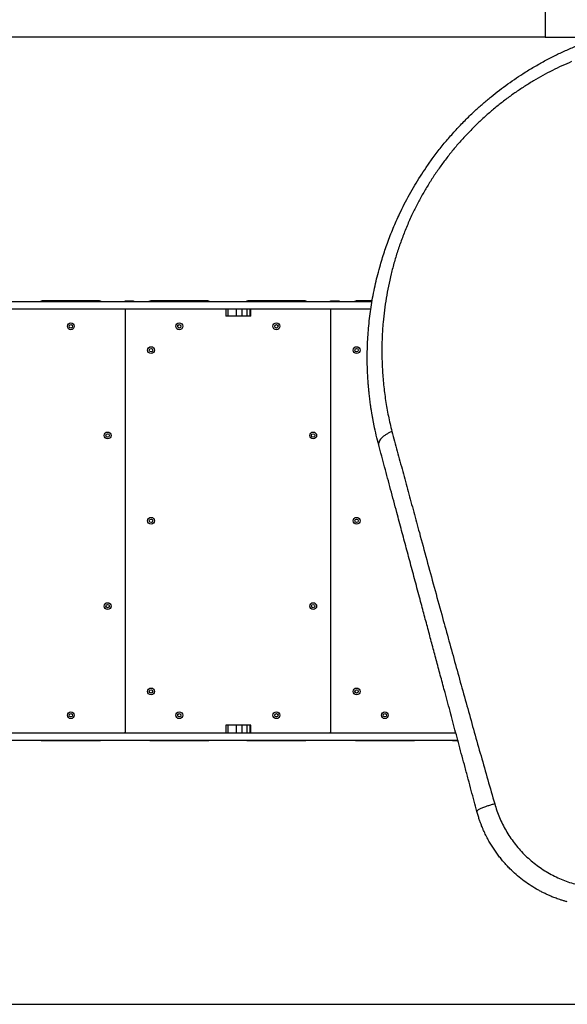
# Model space of a CAD drawing. Units: millimetres. Extents: x 3274 to 17746, y 13893 to 24979.
# Drawn here: x 8901 to 9864, y 17322 to 19053 of the extents above; entities that cross this region are included whole.
import ezdxf

# ---------------------------------------------------------------- set-up
doc = ezdxf.new("R2010")
doc.units = ezdxf.units.MM
doc.header["$LTSCALE"] = 100
doc.layers.add('WYLEWKI_BETONOWE', color=52, linetype='Continuous')

msp = doc.modelspace()

# ---------------------------------------------------------------- linework, layer by layer
at = {"color": 7, "linetype": 'Continuous', "lineweight": 25}
for p, q in [((8820.2, 18557.4), (9520.7, 18557.4)), ((9041.5, 18558.4), (8940.7, 18558.4)), ((9086.5, 18558.4), (9101.5, 18558.4)), ((9086.5, 18557.4), (9086.5, 18558.4)), ((9101.5, 18558.4), (9101.5, 18557.4)), ((9232.2, 18558.4), (9131.5, 18558.4)), ((9403, 18558.4), (9302.2, 18558.4)), ((9448, 18558.4), (9463, 18558.4)), ((9448, 18557.4), (9448, 18558.4)), ((9463, 18558.4), (9463, 18557.4)), ((9520.9, 18558.4), (9493, 18558.4)), ((8820.2, 18544.4), (9518.7, 18544.4)), ((9086.5, 18543.4), (9086.5, 18544.4)), ((9086.5, 18543.4), (9086.5, 17800.4)), ((9263.9, 18544.4), (9263.9, 18531.4)), ((9264.1, 18531.4), (9264.1, 18544.4)), ((9267.5, 18531.4), (9267.5, 18544.4)), ((9282.3, 18531.4), (9282.3, 18544.4)), ((9292.4, 18531.4), (9292.4, 18544.4)), ((9300.9, 18531.4), (9300.9, 18544.4)), ((9306.4, 18531.4), (9306.4, 18544.4)), ((9307.6, 18531.4), (9307.6, 18544.4)), ((9448, 18543.4), (9448, 18544.4)), ((9448, 18543.4), (9448, 17800.4)), ((9264.1, 18531.4), (9263.9, 18531.4)), ((9267.5, 18531.4), (9264.1, 18531.4)), ((9282.3, 18531.4), (9267.5, 18531.4)), ((9292.4, 18531.4), (9282.3, 18531.4)), ((9300.9, 18531.4), (9292.4, 18531.4)), ((9306.4, 18531.4), (9300.9, 18531.4)), ((9307.6, 18531.4), (9306.4, 18531.4)), ((9263.9, 17812.4), (9263.9, 17799.4)), ((9264.1, 17812.4), (9263.9, 17812.4)), ((9264.1, 17799.4), (9264.1, 17812.4)), ((9267.5, 17812.4), (9264.1, 17812.4)), ((9267.5, 17799.4), (9267.5, 17812.4)), ((9282.3, 17812.4), (9267.5, 17812.4)), ((9282.3, 17799.4), (9282.3, 17812.4)), ((9292.4, 17812.4), (9282.3, 17812.4)), ((9292.4, 17799.4), (9292.4, 17812.4)), ((9300.9, 17812.4), (9292.4, 17812.4)), ((9300.9, 17799.4), (9300.9, 17812.4)), ((9306.4, 17812.4), (9300.9, 17812.4)), ((9306.4, 17799.4), (9306.4, 17812.4)), ((9307.6, 17812.4), (9306.4, 17812.4)), ((9307.6, 17799.4), (9307.6, 17812.4)), ((8820.2, 17799.4), (9668, 17799.4)), ((9086.5, 17799.4), (9086.5, 17800.4)), ((9448, 17799.4), (9448, 17800.4)), ((8820.2, 17786.4), (9671.5, 17786.4)), ((8940.7, 17785.4), (9041.5, 17785.4)), ((9086.5, 17785.4), (9086.5, 17786.4)), ((9101.5, 17785.4), (9086.5, 17785.4)), ((9101.5, 17786.4), (9101.5, 17785.4)), ((9131.5, 17785.4), (9232.2, 17785.4)), ((9302.2, 17785.4), (9403, 17785.4)), ((9448, 17785.4), (9448, 17786.4)), ((9463, 17785.4), (9448, 17785.4)), ((9463, 17786.4), (9463, 17785.4)), ((9493, 17785.4), (9593.7, 17785.4)), ((9663.7, 17785.4), (9671.8, 17785.4))]:
    msp.add_line(p, q, dxfattribs=at)
for centre, radius in [((8991.1, 18513.8), 6), ((8991.1, 18513.8), 3), ((9181.8, 18513.8), 6), ((9181.8, 18513.8), 3), ((9352.6, 18513.8), 6), ((9352.6, 18513.8), 3), ((9132.1, 18471.9), 6), ((9132.1, 18471.9), 3), ((9493.6, 18471.9), 6), ((9493.6, 18471.9), 3), ((9055.8, 18321.9), 6), ((9055.8, 18321.9), 3), ((9417.3, 18321.9), 6), ((9417.3, 18321.9), 3), ((9132.1, 18171.9), 6), ((9132.1, 18171.9), 3), ((9493.6, 18171.9), 6), ((9493.6, 18171.9), 3), ((9055.8, 18021.9), 6), ((9055.8, 18021.9), 3), ((9417.3, 18021.9), 6), ((9417.3, 18021.9), 3), ((9132.1, 17871.9), 6), ((9132.1, 17871.9), 3), ((9493.6, 17871.9), 6), ((9493.6, 17871.9), 3), ((8991.1, 17830.1), 6), ((8991.1, 17830.1), 3), ((9181.8, 17830.1), 6), ((9181.8, 17830.1), 3), ((9352.6, 17830.1), 6), ((9352.6, 17830.1), 3), ((9543.3, 17830.1), 6), ((9543.3, 17830.1), 3)]:
    msp.add_circle(centre, radius, dxfattribs=at)
for centre, radius, start, end in [((8940.7, 18553.4), 5, 90, 126.8699), ((9041.5, 18553.4), 5, 53.1301, 90), ((9131.5, 18553.4), 5, 90, 126.8699), ((9232.2, 18553.4), 5, 53.1301, 90), ((9302.2, 18553.4), 5, 90, 126.8699), ((9403, 18553.4), 5, 53.1301, 90), ((9493, 18553.4), 5, 90, 126.8699), ((9085.5, 18543.4), 1, 0, 90), ((9087.5, 18543.4), 1, 90, 180), ((9447, 18543.4), 1, 0, 90), ((9449, 18543.4), 1, 90, 180), ((9085.5, 17800.4), 1, 270, 0), ((9087.5, 17800.4), 1, 180, 270), ((9447, 17800.4), 1, 270, 0), ((9449, 17800.4), 1, 180, 270), ((8940.7, 17790.4), 5, 233.1301, 270), ((9041.5, 17790.4), 5, 270, 306.8699), ((9131.5, 17790.4), 5, 233.1301, 270), ((9232.2, 17790.4), 5, 270, 306.8699), ((9302.2, 17790.4), 5, 233.1301, 270), ((9403, 17790.4), 5, 270, 306.8699), ((9493, 17790.4), 5, 233.1301, 270), ((9593.7, 17790.4), 5, 270, 306.8699), ((9663.7, 17790.4), 5, 233.1301, 270)]:
    msp.add_arc(centre, radius, start, end, dxfattribs=at)
for points, knots in [([(9532.6, 18305), (9531.1, 18310.7), (9528.1, 18322.2), (9525.4, 18334.6), (9523.9, 18341.8), (9523.5, 18344), (9523.1, 18346.1), (9522.7, 18348.3), (9522.3, 18350.5), (9521.9, 18352.5), (9521.5, 18354.7), (9521.1, 18357.2), (9520.5, 18360.5), (9519.8, 18365), (9518.9, 18370.5), (9518, 18376.4), (9517.3, 18382.1), (9516.6, 18387.3), (9516.1, 18392.1), (9515.6, 18396.2), (9515.3, 18399.7), (9515, 18402.8), (9514.7, 18406.2), (9514.3, 18410.1), (9514, 18414.2), (9513.5, 18421.2), (9513, 18430.9), (9512.5, 18443), (9512.3, 18455), (9512.4, 18465), (9512.5, 18473.2), (9512.7, 18478.9), (9512.9, 18484.6), (9513.2, 18490.1), (9513.5, 18495.5), (9513.9, 18500.8), (9514.6, 18510), (9515.8, 18522.9), (9517.9, 18539.4), (9520.3, 18555.8), (9523.3, 18572.2), (9526.8, 18588.8), (9530.8, 18605.3), (9535, 18620.6), (9539.2, 18634.8), (9543.4, 18647.6), (9547.8, 18660.4), (9552.7, 18673.3), (9557.9, 18686.2), (9563.3, 18698.8), (9569.8, 18713), (9577.4, 18728.5), (9586.4, 18745.3), (9595.8, 18761.6), (9605.6, 18777.5), (9615.9, 18793.1), (9627.5, 18809.5), (9640.5, 18826.7), (9655.1, 18844.3), (9670.3, 18861.4), (9686.1, 18877.7), (9701.3, 18892.4), (9716, 18905.6), (9730.2, 18917.5), (9744.7, 18929), (9759.6, 18940), (9774.7, 18950.5), (9790.8, 18961), (9808.1, 18971.4), (9826.4, 18981.5), (9844.9, 18991), (9863.5, 18999.7), (9876, 19004.9), (9882.3, 19007.5)], [0, 0, 0, 0, 0.021791, 0.043368, 0.046065, 0.048759, 0.051449, 0.054136, 0.05682, 0.0595, 0.061815, 0.064806, 0.068894, 0.074079, 0.081302, 0.089162, 0.096004, 0.102359, 0.108228, 0.11361, 0.117498, 0.121086, 0.125017, 0.130139, 0.135152, 0.140056, 0.155958, 0.170596, 0.18397, 0.199789, 0.206832, 0.213752, 0.220548, 0.227221, 0.23377, 0.240195, 0.246496, 0.267072, 0.286863, 0.305871, 0.326271, 0.346362, 0.365848, 0.386092, 0.401982, 0.417552, 0.432808, 0.448894, 0.464794, 0.480484, 0.495971, 0.517678, 0.539078, 0.560185, 0.581016, 0.601587, 0.622494, 0.647916, 0.673301, 0.698682, 0.724081, 0.748943, 0.769759, 0.790683, 0.811731, 0.832923, 0.854275, 0.87518, 0.900055, 0.925243, 0.949911, 0.974727, 1, 1, 1, 1]), ([(9871.8, 18979.1), (9866.1, 18976.6), (9854.8, 18971.8), (9837.9, 18963.6), (9821.2, 18954.8), (9804.7, 18945.4), (9788.3, 18935.2), (9772, 18924.3), (9756, 18912.7), (9740.4, 18900.5), (9725.1, 18887.7), (9710.3, 18874.2), (9695.9, 18860.2), (9681.9, 18845.5), (9668.4, 18830.1), (9655.5, 18814.3), (9643.2, 18798.1), (9631.6, 18781.4), (9620.6, 18764.4), (9610.2, 18746.9), (9600.5, 18729.1), (9591.1, 18710.2), (9582.2, 18690.3), (9573.9, 18669.5), (9566.4, 18648.4), (9559.9, 18627.2), (9554.2, 18605.9), (9549.4, 18584.6), (9545.5, 18563.4), (9542.4, 18542.3), (9539.9, 18519), (9538.2, 18493.6), (9537.8, 18466.1), (9538.7, 18438.5), (9540.9, 18410.9), (9544.4, 18383.4), (9549.2, 18356), (9553.5, 18338.1), (9555.6, 18329.1)], [0, 0, 0, 0, 0.024875, 0.049626, 0.074296, 0.098927, 0.12357, 0.14828, 0.173048, 0.19767, 0.222165, 0.246606, 0.271063, 0.295609, 0.320314, 0.344966, 0.369476, 0.393931, 0.418424, 0.443036, 0.467831, 0.492773, 0.520646, 0.548513, 0.576444, 0.604506, 0.632759, 0.660587, 0.688344, 0.716073, 0.743817, 0.779934, 0.816221, 0.852749, 0.889578, 0.92646, 0.963256, 1, 1, 1, 1]), ([(9555.6, 18329.1), (9553.8, 18328.2), (9550.1, 18326.5), (9545.2, 18323.6), (9540.8, 18320.5), (9537.2, 18317.2), (9534.5, 18313.9), (9532.9, 18310.7), (9532.1, 18307.7), (9532.4, 18305.8), (9532.6, 18305)], [0, 0, 0, 0, 0.1199458, 0.2441215, 0.3712862, 0.5, 0.6287138, 0.7558785, 0.8800542, 1, 1, 1, 1]), ([(9555.6, 18329.1), (9558.8, 18317.4), (9565.1, 18294.2), (9574.7, 18258.8), (9584.3, 18223.2), (9594.1, 18187.3), (9605, 18147.4), (9616.9, 18103.4), (9630, 18055.4), (9642.6, 18009.5), (9654.6, 17965.9), (9666, 17924.6), (9677.4, 17883.2), (9689, 17841.7), (9700.6, 17800.2), (9712.4, 17758.4), (9724.3, 17716.5), (9732.4, 17688.4), (9736.5, 17674.3)], [0, 0, 0, 0, 0.056349, 0.112605, 0.168798, 0.224955, 0.281098, 0.354629, 0.42813, 0.501434, 0.563777, 0.626028, 0.688217, 0.750373, 0.812529, 0.874761, 0.937176, 1, 1, 1, 1]), ([(9705.1, 17661.1), (9703.5, 17667.1), (9700.2, 17679.3), (9695.2, 17698.1), (9689.9, 17717.9), (9684.5, 17738), (9679.1, 17757.9), (9674, 17777), (9669, 17795.6), (9664.1, 17813.9), (9659.2, 17832.4), (9654.2, 17851.2), (9648.3, 17872.8), (9641.8, 17897.1), (9634.6, 17924), (9627.6, 17950.2), (9620.6, 17976.3), (9613.5, 18002.8), (9605.8, 18031.5), (9597.7, 18061.9), (9589.2, 18093.4), (9581, 18124.3), (9572.7, 18155.2), (9563.5, 18189.5), (9553.5, 18226.9), (9542.9, 18266.4), (9536, 18292.2), (9532.6, 18305)], [0, 0, 0, 0, 0.026872, 0.0552625, 0.0851735, 0.1166066, 0.1466342, 0.1758457, 0.2034571, 0.2311365, 0.2592968, 0.2881907, 0.3167304, 0.3585465, 0.3995839, 0.439846, 0.4793366, 0.5200994, 0.5625536, 0.6126262, 0.661758, 0.7099609, 0.7578139, 0.8082386, 0.8732561, 0.9371619, 1, 1, 1, 1]), ([(9736.5, 17674.3), (9734.5, 17673.7), (9730.3, 17672.5), (9724.9, 17670.8), (9720.4, 17669.3), (9716.8, 17668), (9713.6, 17666.7), (9710.8, 17665.4), (9708.5, 17664.3), (9706.6, 17663.1), (9705.2, 17662), (9705.1, 17661.4), (9705.1, 17661.1)], [0, 0, 0, 0, 0.117386, 0.241019, 0.326163, 0.412719, 0.5, 0.587281, 0.673837, 0.758981, 0.882614, 1, 1, 1, 1]), ([(9736.5, 17674.3), (9737.7, 17670.3), (9740.1, 17662.2), (9744.7, 17650.3), (9750.1, 17638.6), (9756.3, 17627.2), (9763.2, 17616.1), (9770.8, 17605.4), (9779.2, 17595.1), (9788.3, 17585.4), (9798, 17576.3), (9808.2, 17568), (9818.9, 17560.3), (9830, 17553.3), (9841.5, 17547.1), (9853.3, 17541.7), (9865.2, 17537.1), (9873.3, 17534.7), (9877.4, 17533.5)], [0, 0, 0, 0, 0.06064, 0.122319, 0.184525, 0.246838, 0.30941, 0.372382, 0.43594, 0.499751, 0.563094, 0.626167, 0.68918, 0.752329, 0.815284, 0.87741, 0.938902, 1, 1, 1, 1]), ([(9864.2, 17502), (9862.3, 17502.5), (9858.7, 17503.5), (9853.6, 17505.1), (9848.8, 17506.7), (9844.6, 17508.2), (9840.7, 17509.7), (9836.9, 17511.2), (9832.2, 17513.2), (9826.8, 17515.7), (9820.9, 17518.5), (9815.3, 17521.5), (9807.4, 17525.9), (9797.3, 17532.1), (9785.3, 17540.7), (9773.9, 17550.1), (9764.7, 17558.7), (9757.4, 17566.3), (9751.8, 17572.6), (9746.4, 17579.1), (9741.3, 17585.8), (9736.4, 17592.7), (9731.8, 17599.8), (9728.1, 17605.9), (9725.2, 17610.9), (9723.1, 17614.9), (9721, 17619), (9718.9, 17623.3), (9716.9, 17627.7), (9715.1, 17631.9), (9713.3, 17636.3), (9711.4, 17641.2), (9709.3, 17647.1), (9707.1, 17653.8), (9705.8, 17658.6), (9705.1, 17661.1)], [0, 0, 0, 0, 0.024802, 0.047782, 0.068939, 0.088273, 0.105785, 0.121474, 0.141288, 0.170141, 0.197953, 0.224726, 0.250462, 0.313333, 0.375479, 0.437847, 0.500228, 0.535618, 0.571114, 0.60672, 0.642443, 0.678289, 0.714262, 0.750368, 0.768899, 0.787976, 0.8076, 0.827772, 0.848493, 0.869761, 0.886395, 0.90964, 0.936322, 0.966442, 1, 1, 1, 1])]:
    msp.add_open_spline(points, degree=3, knots=knots, dxfattribs=at)
at = {"layer": 'WYLEWKI_BETONOWE'}
for p, q in [((9825, 19530.2), (9825, 19021.9)), ((9825, 19021.9), (7325, 19021.9)), ((9825, 19021.9), (10925, 19021.9)), ((7325, 17321.9), (12590.1, 17321.9))]:
    msp.add_line(p, q, dxfattribs=at)

doc.saveas('drawing.dxf')
